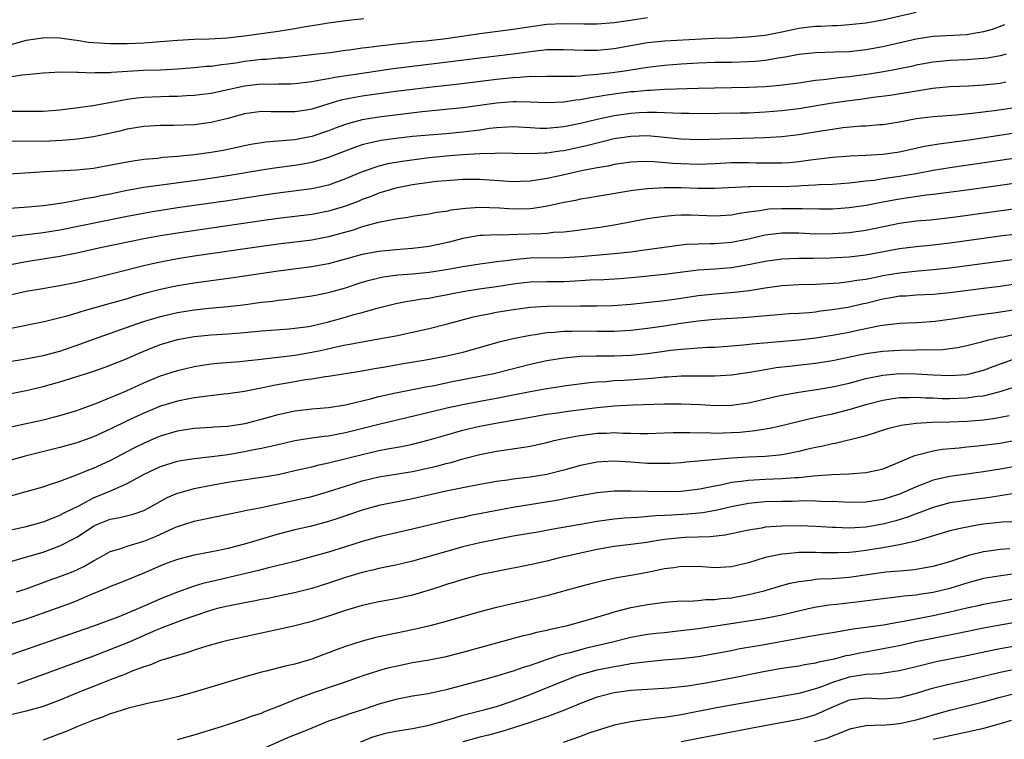
# Model space of a CAD drawing. Units: inches. Extents: x 2646000 to 2646561, y 1509000 to 1512000.
# Drawn here: x 2646382 to 2646499, y 1511831 to 1511917 of the extents above; entities that cross this region are included whole.
import ezdxf

# ---------------------------------------------------------------- set-up
doc = ezdxf.new("R2010")
doc.units = ezdxf.units.IN
doc.header["$MEASUREMENT"] = 0
doc.layers.add('LD26461509_2ft', color=254, linetype='Continuous')

msp = doc.modelspace()

# ---------------------------------------------------------------- linework, layer by layer
at = {"layer": 'LD26461509_2ft'}
for points, elevation in [([(2646381, 1511906.23), (2646385, 1511906.23), (2646387, 1511906.39), (2646388.58, 1511906.58), (2646390.91, 1511906.91), (2646393.33, 1511907.33), (2646395, 1511907.66), (2646396.17, 1511907.83), (2646397, 1511907.91), (2646400.02, 1511908.02), (2646401, 1511908.02), (2646402.09, 1511908.09), (2646403, 1511908.12), (2646405, 1511908.37), (2646409, 1511909.24), (2646411, 1511909.47), (2646412.54, 1511909.46), (2646413, 1511909.49), (2646414.51, 1511909.49), (2646415, 1511909.51), (2646417, 1511909.75), (2646418.03, 1511909.97), (2646419, 1511910.1), (2646419.74, 1511910.26), (2646423, 1511910.77), (2646426.71, 1511911.29), (2646430.26, 1511911.74), (2646433.83, 1511912.17), (2646437, 1511912.58), (2646441, 1511913.04), (2646443.38, 1511913.38), (2646445, 1511913.55), (2646445.57, 1511913.57), (2646447, 1511913.58), (2646449.49, 1511913.49), (2646451, 1511913.51), (2646453, 1511913.69), (2646457, 1511914.39), (2646459, 1511914.61), (2646464.9, 1511914.9), (2646467, 1511914.97), (2646468.94, 1511915.06), (2646471, 1511915.28), (2646473, 1511915.68), (2646475, 1511916.11), (2646476.28, 1511916.28), (2646477, 1511916.36), (2646477.64, 1511916.36), (2646479, 1511916.43), (2646479.56, 1511916.44), (2646481, 1511916.53), (2646483, 1511916.75), (2646485, 1511917.11), (2646489, 1511918.03)], 10502), ([(2646457, 1511917.33), (2646454.96, 1511917.04), (2646453, 1511916.73), (2646451, 1511916.58), (2646449.41, 1511916.59), (2646447, 1511916.64), (2646445, 1511916.54), (2646443.65, 1511916.35), (2646441, 1511915.94), (2646437, 1511915.45), (2646434.89, 1511915.11), (2646433, 1511914.84), (2646430.58, 1511914.58), (2646429, 1511914.43), (2646428.34, 1511914.34), (2646427, 1511914.21), (2646426.08, 1511914.08), (2646425, 1511913.97), (2646423.8, 1511913.8), (2646423, 1511913.72), (2646421.5, 1511913.5), (2646421, 1511913.45), (2646419.19, 1511913.19), (2646417.68, 1511913), (2646415.27, 1511912.73), (2646413.45, 1511912.55), (2646413, 1511912.53), (2646411.61, 1511912.39), (2646411, 1511912.37), (2646409, 1511912.13), (2646407.95, 1511911.95), (2646407, 1511911.83), (2646406.25, 1511911.75), (2646405, 1511911.56), (2646404.47, 1511911.53), (2646403, 1511911.38), (2646401, 1511911.23), (2646399, 1511911.11), (2646396.95, 1511911.05), (2646395.04, 1511910.96), (2646393.16, 1511910.84), (2646393, 1511910.81), (2646391.22, 1511910.78), (2646391, 1511910.76), (2646389.17, 1511910.83), (2646389, 1511910.82), (2646387.13, 1511910.87), (2646385, 1511910.77), (2646383.42, 1511910.58), (2646382.52, 1511910.52), (2646381, 1511910.26)], 10500), ([(2646423.21, 1511917.21), (2646421, 1511917), (2646419, 1511916.71), (2646417.55, 1511916.45), (2646416.26, 1511916.26), (2646415, 1511916.02), (2646413, 1511915.71), (2646409, 1511915.16), (2646406.91, 1511914.91), (2646404.79, 1511914.79), (2646403, 1511914.75), (2646401, 1511914.65), (2646399, 1511914.47), (2646398.45, 1511914.45), (2646397, 1511914.34), (2646395, 1511914.26), (2646393, 1511914.24), (2646391, 1511914.36), (2646390.42, 1511914.42), (2646389, 1511914.64), (2646388.67, 1511914.67), (2646387, 1511914.91), (2646385, 1511914.94), (2646384.93, 1511914.93), (2646383, 1511914.63), (2646381, 1511914.09)], 10498), ([(2646499.5, 1511916.5), (2646498.05, 1511915.95), (2646497, 1511915.66), (2646495.42, 1511915.41), (2646495, 1511915.33), (2646491, 1511915.1), (2646489, 1511914.8), (2646485, 1511913.88), (2646483, 1511913.52), (2646481, 1511913.31), (2646479.24, 1511913.24), (2646477, 1511913.19), (2646475, 1511912.96), (2646473.36, 1511912.64), (2646472.53, 1511912.53), (2646471, 1511912.27), (2646469.84, 1511912.16), (2646469, 1511912.1), (2646467, 1511912.04), (2646465, 1511912.01), (2646463, 1511911.94), (2646461, 1511911.82), (2646459, 1511911.65), (2646457, 1511911.41), (2646454.26, 1511911), (2646452.8, 1511910.8), (2646451, 1511910.59), (2646449.51, 1511910.49), (2646449, 1511910.41), (2646448.35, 1511910.35), (2646447, 1511910.34), (2646445.64, 1511910.36), (2646445, 1511910.36), (2646443.68, 1511910.32), (2646443, 1511910.34), (2646441.77, 1511910.23), (2646441, 1511910.21), (2646439, 1511910.01), (2646434.54, 1511909.46), (2646431, 1511909.05), (2646427, 1511908.56), (2646425, 1511908.3), (2646423, 1511908.01), (2646422.14, 1511907.86), (2646420.48, 1511907.52), (2646418.93, 1511907.08), (2646417, 1511906.48), (2646416.36, 1511906.36), (2646415, 1511906.15), (2646414.14, 1511906.14), (2646413, 1511906.16), (2646412.16, 1511906.16), (2646411, 1511906.2), (2646409, 1511905.91), (2646407, 1511905.36), (2646405, 1511904.86), (2646403, 1511904.6), (2646400.53, 1511904.53), (2646399, 1511904.54), (2646397, 1511904.41), (2646395, 1511904.07), (2646394.15, 1511903.85), (2646392.51, 1511903.49), (2646391, 1511903.19), (2646389.09, 1511902.91), (2646387.28, 1511902.72), (2646385, 1511902.63), (2646381, 1511902.65)], 10504), ([(2646499.69, 1511913), (2646499, 1511912.81), (2646497.47, 1511912.53), (2646497, 1511912.48), (2646496.45, 1511912.45), (2646495, 1511912.34), (2646493, 1511912.26), (2646491.84, 1511912.16), (2646491, 1511912.06), (2646489, 1511911.69), (2646488.44, 1511911.56), (2646486.78, 1511911.22), (2646485.09, 1511910.91), (2646483.37, 1511910.63), (2646481, 1511910.32), (2646479.79, 1511910.21), (2646477.95, 1511909.95), (2646477, 1511909.87), (2646476.23, 1511909.77), (2646475, 1511909.58), (2646472.73, 1511909.27), (2646471, 1511909.12), (2646469, 1511909.03), (2646464.98, 1511908.98), (2646463, 1511908.94), (2646459, 1511908.79), (2646457.32, 1511908.68), (2646457, 1511908.68), (2646455.46, 1511908.54), (2646455, 1511908.51), (2646453, 1511908.26), (2646451.9, 1511908.1), (2646451, 1511907.94), (2646450.18, 1511907.82), (2646449, 1511907.59), (2646448.46, 1511907.54), (2646447, 1511907.3), (2646445, 1511907.21), (2646443, 1511907.29), (2646441.33, 1511907.33), (2646441, 1511907.32), (2646439, 1511907.18), (2646435, 1511906.61), (2646430.14, 1511906.14), (2646427.89, 1511905.89), (2646425, 1511905.52), (2646423, 1511905.18), (2646421.27, 1511904.73), (2646421, 1511904.64), (2646419.79, 1511904.21), (2646419, 1511903.9), (2646417, 1511903.21), (2646415.96, 1511903), (2646415, 1511902.81), (2646411.48, 1511902.52), (2646411, 1511902.45), (2646409.75, 1511902.25), (2646409, 1511902.1), (2646408.1, 1511901.9), (2646406.45, 1511901.55), (2646405, 1511901.3), (2646403, 1511901.02), (2646401, 1511900.83), (2646399.3, 1511900.7), (2646398.61, 1511900.61), (2646397, 1511900.46), (2646395.71, 1511900.29), (2646395, 1511900.17), (2646393.95, 1511899.95), (2646391, 1511899.39), (2646389, 1511899.19), (2646385.21, 1511899), (2646382.84, 1511898.84), (2646381, 1511898.74)], 10506), ([(2646499.68, 1511909.68), (2646499, 1511909.54), (2646497, 1511909.33), (2646495.22, 1511909.22), (2646493, 1511909.11), (2646490.91, 1511908.91), (2646488.55, 1511908.54), (2646485.89, 1511908.11), (2646483.85, 1511907.85), (2646482.37, 1511907.63), (2646481, 1511907.47), (2646479, 1511907.19), (2646475, 1511906.51), (2646473, 1511906.25), (2646471, 1511906.09), (2646469, 1511906), (2646467.97, 1511905.97), (2646463, 1511905.91), (2646461.94, 1511905.94), (2646461, 1511905.94), (2646460, 1511906), (2646459, 1511906.01), (2646458.06, 1511906.06), (2646457, 1511906.05), (2646456.01, 1511906.01), (2646455, 1511905.95), (2646453, 1511905.67), (2646451, 1511905.25), (2646449, 1511904.76), (2646447, 1511904.35), (2646445, 1511904.17), (2646444.18, 1511904.18), (2646443, 1511904.23), (2646441, 1511904.35), (2646440.33, 1511904.33), (2646439, 1511904.25), (2646438.15, 1511904.15), (2646437, 1511903.97), (2646435, 1511903.71), (2646433, 1511903.54), (2646431, 1511903.39), (2646429, 1511903.2), (2646427.02, 1511902.98), (2646425.27, 1511902.73), (2646423.62, 1511902.38), (2646423, 1511902.2), (2646422.09, 1511901.91), (2646419, 1511900.72), (2646417.7, 1511900.3), (2646417, 1511900.12), (2646415.93, 1511899.93), (2646415, 1511899.75), (2646412.56, 1511899.44), (2646411, 1511899.21), (2646407, 1511898.53), (2646404.11, 1511898.11), (2646397, 1511897.14), (2646395, 1511896.78), (2646393, 1511896.36), (2646391.86, 1511896.14), (2646391, 1511895.96), (2646390.16, 1511895.84), (2646389, 1511895.61), (2646387.29, 1511895.29), (2646385.33, 1511895), (2646385, 1511894.95), (2646382.76, 1511894.76), (2646381, 1511894.64)], 10508), ([(2646501, 1511906.65), (2646498.26, 1511906.26), (2646495.98, 1511905.98), (2646493.76, 1511905.76), (2646491, 1511905.56), (2646489, 1511905.3), (2646487, 1511904.93), (2646485, 1511904.62), (2646484.6, 1511904.6), (2646483, 1511904.45), (2646482.43, 1511904.43), (2646480.23, 1511904.23), (2646479, 1511904.06), (2646477.9, 1511903.9), (2646475, 1511903.41), (2646473, 1511903.17), (2646470.96, 1511903.04), (2646463, 1511902.81), (2646461, 1511902.88), (2646459, 1511903.09), (2646457, 1511903.28), (2646455, 1511903.23), (2646453, 1511902.92), (2646451.47, 1511902.53), (2646451, 1511902.43), (2646449.87, 1511902.13), (2646449, 1511901.93), (2646447, 1511901.5), (2646446.55, 1511901.45), (2646445, 1511901.23), (2646444.77, 1511901.23), (2646443, 1511901.15), (2646441, 1511901.2), (2646439, 1511901.23), (2646438.8, 1511901.2), (2646437, 1511901.16), (2646435, 1511901.03), (2646433, 1511900.87), (2646431, 1511900.66), (2646427.76, 1511900.24), (2646426.06, 1511899.94), (2646425, 1511899.68), (2646423, 1511899.01), (2646421, 1511898.16), (2646419, 1511897.43), (2646417, 1511896.97), (2646412.38, 1511896.38), (2646407, 1511895.56), (2646401, 1511894.7), (2646397.8, 1511894.2), (2646395, 1511893.68), (2646387, 1511892.08), (2646385, 1511891.76), (2646380.76, 1511891.24)], 10510), ([(2646501, 1511903.63), (2646495, 1511902.75), (2646491.69, 1511902.31), (2646489.99, 1511902.01), (2646487, 1511901.33), (2646485, 1511901.05), (2646483, 1511900.95), (2646481.13, 1511900.87), (2646479, 1511900.71), (2646476.41, 1511900.41), (2646475, 1511900.21), (2646473.91, 1511900.09), (2646473, 1511900.02), (2646472.04, 1511900.04), (2646471, 1511900.02), (2646469.96, 1511900.04), (2646469, 1511900.08), (2646467, 1511900.06), (2646465, 1511899.95), (2646463, 1511899.88), (2646461, 1511899.94), (2646460, 1511900), (2646457.79, 1511900.21), (2646457, 1511900.23), (2646455.8, 1511900.2), (2646455, 1511900.14), (2646453, 1511899.86), (2646452.31, 1511899.69), (2646451, 1511899.49), (2646449.11, 1511899.11), (2646446.53, 1511898.53), (2646445, 1511898.21), (2646444.04, 1511898.04), (2646443, 1511897.9), (2646441.84, 1511897.84), (2646441, 1511897.82), (2646437, 1511898.08), (2646435, 1511898.08), (2646433, 1511897.95), (2646431.84, 1511897.84), (2646431, 1511897.74), (2646429, 1511897.45), (2646427, 1511897.05), (2646425, 1511896.45), (2646423.96, 1511896.04), (2646423, 1511895.7), (2646422.51, 1511895.49), (2646421, 1511894.93), (2646419.53, 1511894.47), (2646419, 1511894.32), (2646417, 1511893.93), (2646413, 1511893.45), (2646411, 1511893.18), (2646401, 1511891.71), (2646399, 1511891.39), (2646397, 1511891.03), (2646395.31, 1511890.69), (2646392.01, 1511889.99), (2646389, 1511889.32), (2646387, 1511888.92), (2646383, 1511888.29), (2646379, 1511887.55)], 10512), ([(2646503, 1511900.95), (2646499, 1511900.35), (2646493, 1511899.49), (2646491, 1511899.16), (2646489, 1511898.78), (2646487, 1511898.44), (2646485, 1511898.16), (2646483.99, 1511897.99), (2646483, 1511897.89), (2646481.72, 1511897.72), (2646481, 1511897.65), (2646479, 1511897.51), (2646477.44, 1511897.44), (2646477, 1511897.41), (2646475.32, 1511897.32), (2646475, 1511897.29), (2646473, 1511897.22), (2646471, 1511897.24), (2646469.22, 1511897.22), (2646469, 1511897.23), (2646465, 1511897.01), (2646463, 1511897.03), (2646461, 1511897.1), (2646459, 1511897.11), (2646457, 1511896.99), (2646455.24, 1511896.77), (2646451, 1511896.08), (2646450.09, 1511895.91), (2646449, 1511895.75), (2646448.39, 1511895.61), (2646447, 1511895.34), (2646445.09, 1511894.91), (2646443.36, 1511894.64), (2646443, 1511894.61), (2646441, 1511894.55), (2646439.34, 1511894.66), (2646437, 1511894.75), (2646435.36, 1511894.64), (2646433.57, 1511894.43), (2646433, 1511894.29), (2646431.84, 1511894.16), (2646431, 1511893.98), (2646429, 1511893.69), (2646428.44, 1511893.56), (2646427, 1511893.36), (2646424.96, 1511892.96), (2646423, 1511892.44), (2646421.93, 1511892.07), (2646419, 1511891.26), (2646417, 1511890.87), (2646413, 1511890.39), (2646411, 1511890.11), (2646403, 1511888.95), (2646401, 1511888.63), (2646399, 1511888.26), (2646398.04, 1511888.04), (2646397, 1511887.82), (2646393.72, 1511887), (2646391, 1511886.3), (2646389, 1511885.82), (2646387, 1511885.43), (2646384.91, 1511885.09), (2646383, 1511884.75), (2646376.66, 1511883.34)], 10514), ([(2646505, 1511898.26), (2646499, 1511897.37), (2646495, 1511896.81), (2646491, 1511896.3), (2646490.21, 1511896.21), (2646487, 1511895.75), (2646485, 1511895.4), (2646483.01, 1511895.01), (2646481, 1511894.71), (2646479, 1511894.58), (2646477.42, 1511894.58), (2646475.4, 1511894.6), (2646474.62, 1511894.62), (2646473, 1511894.62), (2646471.45, 1511894.55), (2646471, 1511894.5), (2646470.38, 1511894.38), (2646469, 1511894.2), (2646467.95, 1511894.05), (2646467, 1511893.85), (2646465, 1511893.72), (2646462.16, 1511893.84), (2646461, 1511893.84), (2646460.2, 1511893.8), (2646459, 1511893.68), (2646458.4, 1511893.6), (2646457, 1511893.39), (2646453, 1511892.64), (2646451.59, 1511892.41), (2646448.06, 1511891.94), (2646447, 1511891.84), (2646445.78, 1511891.78), (2646445, 1511891.68), (2646444.37, 1511891.63), (2646441.53, 1511891.53), (2646439.47, 1511891.47), (2646439, 1511891.49), (2646437.41, 1511891.41), (2646437, 1511891.41), (2646435, 1511891.07), (2646433.37, 1511890.63), (2646431, 1511890.11), (2646429, 1511889.86), (2646427, 1511889.73), (2646425, 1511889.54), (2646423, 1511889.16), (2646419, 1511888.07), (2646417, 1511887.7), (2646413, 1511887.18), (2646407.62, 1511886.38), (2646403, 1511885.76), (2646401, 1511885.44), (2646399, 1511885.01), (2646397.41, 1511884.59), (2646395.85, 1511884.15), (2646395, 1511883.88), (2646394.31, 1511883.69), (2646393, 1511883.31), (2646389.62, 1511882.38), (2646389, 1511882.17), (2646387.81, 1511881.81), (2646385.14, 1511881.14), (2646381, 1511880.31)], 10516), ([(2646381, 1511876.42), (2646382.72, 1511876.72), (2646385, 1511877.14), (2646387, 1511877.67), (2646389.48, 1511878.52), (2646391, 1511879.1), (2646396.84, 1511881.16), (2646399, 1511881.8), (2646399.97, 1511882.03), (2646401, 1511882.26), (2646403, 1511882.57), (2646404.77, 1511882.77), (2646407.01, 1511882.99), (2646408.81, 1511883.19), (2646411, 1511883.47), (2646412.38, 1511883.62), (2646413, 1511883.71), (2646414.17, 1511883.83), (2646417, 1511884.23), (2646417.63, 1511884.37), (2646419, 1511884.64), (2646421, 1511885.21), (2646423, 1511885.86), (2646423.88, 1511886.12), (2646425, 1511886.4), (2646425.5, 1511886.5), (2646427.26, 1511886.74), (2646429, 1511886.88), (2646431, 1511887.06), (2646433, 1511887.37), (2646433.46, 1511887.46), (2646435, 1511887.74), (2646437, 1511888.07), (2646438.21, 1511888.21), (2646439, 1511888.33), (2646440.5, 1511888.5), (2646441, 1511888.58), (2646443, 1511888.75), (2646447, 1511888.8), (2646449, 1511888.92), (2646453, 1511889.27), (2646455, 1511889.5), (2646456.33, 1511889.67), (2646459.83, 1511890.17), (2646461, 1511890.32), (2646461.62, 1511890.38), (2646463, 1511890.45), (2646464.46, 1511890.46), (2646465, 1511890.48), (2646467, 1511890.64), (2646469, 1511891.04), (2646471, 1511891.49), (2646473, 1511891.73), (2646475, 1511891.73), (2646477, 1511891.64), (2646479, 1511891.65), (2646481, 1511891.79), (2646483, 1511892.08), (2646487, 1511892.9), (2646489, 1511893.16), (2646490.69, 1511893.31), (2646493.66, 1511893.66), (2646506.58, 1511895.42)], 10518), ([(2646381, 1511872.57), (2646383, 1511872.97), (2646385, 1511873.43), (2646387, 1511873.99), (2646390.79, 1511875.21), (2646392.29, 1511875.71), (2646393, 1511875.97), (2646395, 1511876.77), (2646396.54, 1511877.46), (2646397.95, 1511878.05), (2646399, 1511878.45), (2646401, 1511879.05), (2646403, 1511879.4), (2646403.44, 1511879.44), (2646405, 1511879.59), (2646407, 1511879.72), (2646409, 1511879.87), (2646411, 1511880.06), (2646414.31, 1511880.31), (2646415, 1511880.38), (2646416.61, 1511880.61), (2646417, 1511880.68), (2646419, 1511881.14), (2646421, 1511881.71), (2646422.01, 1511882.01), (2646423, 1511882.27), (2646424.78, 1511882.78), (2646427, 1511883.31), (2646428.41, 1511883.59), (2646429, 1511883.67), (2646430.12, 1511883.88), (2646431, 1511883.98), (2646431.84, 1511884.16), (2646433, 1511884.36), (2646433.53, 1511884.47), (2646435.21, 1511884.79), (2646436.94, 1511885.06), (2646439, 1511885.36), (2646441, 1511885.68), (2646443, 1511885.9), (2646445, 1511885.94), (2646447, 1511885.95), (2646449, 1511886.05), (2646450.13, 1511886.13), (2646451.8, 1511886.2), (2646453.68, 1511886.32), (2646455.53, 1511886.47), (2646459, 1511886.83), (2646463, 1511887.32), (2646465, 1511887.46), (2646467, 1511887.63), (2646469, 1511887.96), (2646471, 1511888.36), (2646473, 1511888.64), (2646475, 1511888.71), (2646476.71, 1511888.71), (2646478.75, 1511888.75), (2646481, 1511888.89), (2646483, 1511889.13), (2646487, 1511889.86), (2646489, 1511890.11), (2646491, 1511890.31), (2646493, 1511890.56), (2646499, 1511891.39), (2646501, 1511891.63)], 10520), ([(2646381, 1511868.62), (2646383, 1511869.04), (2646385, 1511869.49), (2646386.22, 1511869.78), (2646387, 1511869.98), (2646389, 1511870.58), (2646391.49, 1511871.49), (2646394.93, 1511872.93), (2646397, 1511873.87), (2646399, 1511874.7), (2646401, 1511875.37), (2646403, 1511875.84), (2646403.97, 1511875.97), (2646405, 1511876.13), (2646405.78, 1511876.22), (2646408.42, 1511876.42), (2646409.46, 1511876.54), (2646411, 1511876.69), (2646411.27, 1511876.73), (2646413, 1511876.93), (2646415, 1511877.19), (2646417, 1511877.54), (2646418.22, 1511877.78), (2646420.26, 1511878.26), (2646421, 1511878.41), (2646421.52, 1511878.48), (2646423, 1511878.78), (2646425, 1511879.12), (2646427, 1511879.49), (2646429, 1511879.9), (2646431, 1511880.36), (2646433, 1511880.87), (2646436.25, 1511881.75), (2646437, 1511881.91), (2646438.1, 1511882.1), (2646439, 1511882.29), (2646441, 1511882.62), (2646443, 1511882.88), (2646445, 1511883), (2646449, 1511883.05), (2646450.95, 1511883.05), (2646452.91, 1511883.09), (2646455, 1511883.25), (2646459, 1511883.68), (2646460.14, 1511883.86), (2646461, 1511883.97), (2646463, 1511884.27), (2646465, 1511884.47), (2646467.34, 1511884.66), (2646469.11, 1511884.89), (2646471, 1511885.21), (2646473, 1511885.48), (2646475, 1511885.58), (2646477, 1511885.63), (2646479.8, 1511885.8), (2646481, 1511885.93), (2646481.91, 1511886.1), (2646483, 1511886.24), (2646484.54, 1511886.54), (2646485, 1511886.65), (2646487, 1511887), (2646489.22, 1511887.22), (2646491, 1511887.36), (2646493, 1511887.59), (2646501, 1511888.66)], 10522), ([(2646504.15, 1511886.15), (2646499, 1511885.37), (2646497, 1511885.1), (2646493, 1511884.61), (2646491, 1511884.41), (2646489, 1511884.31), (2646487.78, 1511884.22), (2646487, 1511884.19), (2646486.01, 1511883.99), (2646485, 1511883.83), (2646483, 1511883.33), (2646482.72, 1511883.28), (2646480.86, 1511882.86), (2646479, 1511882.56), (2646477.6, 1511882.4), (2646477, 1511882.31), (2646476.22, 1511882.22), (2646475, 1511882.14), (2646473.91, 1511882.09), (2646473, 1511882.02), (2646472.07, 1511881.93), (2646469.76, 1511881.76), (2646468.38, 1511881.62), (2646465, 1511881.41), (2646463, 1511881.24), (2646460.95, 1511880.95), (2646459, 1511880.64), (2646457, 1511880.35), (2646455, 1511880.11), (2646453, 1511879.98), (2646451, 1511879.99), (2646449, 1511880.04), (2646448, 1511880), (2646447, 1511880), (2646445.88, 1511879.88), (2646445, 1511879.84), (2646443.6, 1511879.6), (2646443, 1511879.53), (2646441, 1511879.12), (2646439.29, 1511878.71), (2646435, 1511877.49), (2646432.89, 1511877), (2646430.58, 1511876.58), (2646427.87, 1511876.13), (2646425.74, 1511875.74), (2646424.46, 1511875.54), (2646423, 1511875.28), (2646419, 1511874.63), (2646418.59, 1511874.59), (2646417, 1511874.33), (2646416.23, 1511874.23), (2646415, 1511874.02), (2646412.44, 1511873.56), (2646411, 1511873.24), (2646410.79, 1511873.21), (2646409, 1511872.85), (2646407, 1511872.56), (2646406.52, 1511872.52), (2646404.27, 1511872.27), (2646403, 1511872.09), (2646401, 1511871.69), (2646399, 1511871.09), (2646397, 1511870.28), (2646395, 1511869.35), (2646393, 1511868.37), (2646391, 1511867.46), (2646389, 1511866.74), (2646387, 1511866.18), (2646386.04, 1511865.96), (2646382.85, 1511865.15), (2646379, 1511864.08)], 10524), ([(2646380.16, 1511860.16), (2646383, 1511860.94), (2646385, 1511861.52), (2646385.77, 1511861.77), (2646387, 1511862.18), (2646388.89, 1511862.89), (2646390.46, 1511863.54), (2646391, 1511863.74), (2646393, 1511864.65), (2646395.86, 1511866.14), (2646397, 1511866.71), (2646398.6, 1511867.4), (2646399, 1511867.57), (2646401, 1511868.18), (2646401.72, 1511868.28), (2646403, 1511868.5), (2646405, 1511868.61), (2646405.35, 1511868.65), (2646407, 1511868.73), (2646408.77, 1511869), (2646409.05, 1511869.05), (2646411, 1511869.57), (2646413, 1511870.13), (2646415, 1511870.55), (2646417, 1511870.78), (2646419, 1511870.95), (2646421, 1511871.28), (2646421.35, 1511871.35), (2646423.98, 1511871.98), (2646425, 1511872.25), (2646427, 1511872.7), (2646430.6, 1511873.4), (2646431.58, 1511873.58), (2646433.92, 1511874.08), (2646438.67, 1511875), (2646440.55, 1511875.46), (2646443, 1511876.09), (2646445, 1511876.54), (2646447, 1511876.88), (2646449, 1511877.06), (2646450.91, 1511877.09), (2646453, 1511877.1), (2646455, 1511877.18), (2646457, 1511877.38), (2646458.43, 1511877.56), (2646459.76, 1511877.76), (2646461, 1511877.9), (2646462.04, 1511877.96), (2646463, 1511878.06), (2646464.12, 1511878.12), (2646465, 1511878.15), (2646467, 1511878.28), (2646468.41, 1511878.41), (2646469.46, 1511878.54), (2646475, 1511878.99), (2646477, 1511879.23), (2646479, 1511879.55), (2646479.68, 1511879.68), (2646481, 1511879.93), (2646482.2, 1511880.2), (2646484.71, 1511880.71), (2646485, 1511880.76), (2646486.98, 1511880.98), (2646489.06, 1511881.06), (2646491.24, 1511881.24), (2646493.56, 1511881.56), (2646496.06, 1511881.94), (2646498.23, 1511882.23), (2646500.57, 1511882.57)], 10526), ([(2646381, 1511856.33), (2646383, 1511856.79), (2646385, 1511857.35), (2646385.54, 1511857.54), (2646387, 1511858.11), (2646387.57, 1511858.43), (2646389.24, 1511859.24), (2646391, 1511860.19), (2646392.96, 1511861), (2646395, 1511861.89), (2646397.04, 1511863), (2646399, 1511863.92), (2646401, 1511864.56), (2646401.37, 1511864.63), (2646403, 1511864.88), (2646405.1, 1511865.1), (2646407, 1511865.36), (2646409, 1511865.71), (2646409.9, 1511865.9), (2646411, 1511866.1), (2646412.44, 1511866.44), (2646413, 1511866.55), (2646415, 1511867), (2646416.71, 1511867.29), (2646418.46, 1511867.54), (2646419, 1511867.59), (2646420.17, 1511867.83), (2646421, 1511867.96), (2646425, 1511868.97), (2646431, 1511870.38), (2646433.1, 1511870.9), (2646435, 1511871.32), (2646437, 1511871.7), (2646439, 1511872.05), (2646441, 1511872.44), (2646442.82, 1511872.82), (2646445, 1511873.22), (2646446.56, 1511873.44), (2646447, 1511873.52), (2646450.07, 1511873.93), (2646451, 1511874.01), (2646452.06, 1511874.06), (2646453, 1511874.16), (2646454.22, 1511874.22), (2646456.38, 1511874.38), (2646457.55, 1511874.45), (2646459, 1511874.59), (2646459.4, 1511874.6), (2646461, 1511874.71), (2646465, 1511874.71), (2646467, 1511874.85), (2646469.17, 1511875.17), (2646471, 1511875.49), (2646472.3, 1511875.7), (2646473.86, 1511875.86), (2646477, 1511876.23), (2646479, 1511876.54), (2646483, 1511877.36), (2646485, 1511877.65), (2646487, 1511877.79), (2646489, 1511877.82), (2646489.86, 1511877.86), (2646491, 1511877.83), (2646492.14, 1511877.86), (2646493, 1511877.96), (2646493.9, 1511878.1), (2646495, 1511878.32), (2646496.76, 1511878.76), (2646497.63, 1511879), (2646499, 1511879.32), (2646499.38, 1511879.38), (2646501, 1511879.74)], 10528), ([(2646381, 1511852.59), (2646383.2, 1511853.2), (2646385, 1511853.74), (2646387, 1511854.46), (2646389, 1511855.52), (2646391, 1511856.82), (2646391.4, 1511857), (2646393, 1511857.65), (2646394.15, 1511857.85), (2646395.74, 1511858.26), (2646397, 1511858.69), (2646397.61, 1511859), (2646399.78, 1511860.22), (2646401, 1511860.73), (2646401.2, 1511860.8), (2646403, 1511861.29), (2646405, 1511861.69), (2646407, 1511862.06), (2646408.26, 1511862.26), (2646411, 1511862.65), (2646413, 1511862.99), (2646415, 1511863.43), (2646416.26, 1511863.74), (2646417, 1511863.9), (2646417.87, 1511864.13), (2646419, 1511864.36), (2646420.79, 1511864.79), (2646423, 1511865.35), (2646425, 1511865.81), (2646426.01, 1511866.01), (2646427.69, 1511866.31), (2646429, 1511866.59), (2646431, 1511867.08), (2646434.03, 1511867.97), (2646435, 1511868.23), (2646435.61, 1511868.39), (2646437, 1511868.71), (2646438.92, 1511869.08), (2646442.33, 1511869.67), (2646443, 1511869.81), (2646445, 1511870.14), (2646446.32, 1511870.32), (2646447.5, 1511870.5), (2646451, 1511870.93), (2646453, 1511871.13), (2646455.26, 1511871.26), (2646459, 1511871.39), (2646461, 1511871.4), (2646463.29, 1511871.29), (2646465, 1511871.18), (2646467, 1511871.23), (2646469, 1511871.52), (2646472.24, 1511872.24), (2646473, 1511872.42), (2646475, 1511872.79), (2646477.1, 1511873.1), (2646479, 1511873.41), (2646481, 1511873.86), (2646482.17, 1511874.17), (2646483, 1511874.4), (2646485, 1511874.81), (2646487, 1511874.98), (2646489, 1511874.96), (2646491, 1511874.83), (2646493, 1511874.74), (2646495, 1511874.88), (2646495.5, 1511875), (2646497, 1511875.41), (2646498.16, 1511875.84), (2646501, 1511876.86)], 10530), ([(2646381.84, 1511849), (2646383, 1511849.37), (2646385.65, 1511850.35), (2646387, 1511850.82), (2646388.57, 1511851.43), (2646389.93, 1511852.07), (2646391, 1511852.69), (2646391.59, 1511853), (2646393, 1511853.79), (2646394.13, 1511854.13), (2646395, 1511854.45), (2646397, 1511855.04), (2646398.4, 1511855.6), (2646400.61, 1511856.61), (2646401, 1511856.77), (2646403, 1511857.4), (2646403.53, 1511857.53), (2646407, 1511858.25), (2646408.55, 1511858.55), (2646409.27, 1511858.73), (2646411, 1511859.06), (2646412.6, 1511859.4), (2646413, 1511859.47), (2646415.89, 1511860.11), (2646417, 1511860.37), (2646419, 1511860.94), (2646421, 1511861.59), (2646423, 1511862.21), (2646425, 1511862.68), (2646429, 1511863.32), (2646431, 1511863.75), (2646432.01, 1511863.99), (2646433, 1511864.27), (2646433.59, 1511864.41), (2646435, 1511864.84), (2646437, 1511865.37), (2646439, 1511865.76), (2646440.11, 1511865.89), (2646442.24, 1511866.24), (2646443, 1511866.34), (2646445, 1511866.78), (2646445.86, 1511867), (2646446.79, 1511867.21), (2646448.45, 1511867.55), (2646449, 1511867.63), (2646451, 1511867.88), (2646452.09, 1511867.91), (2646453, 1511867.96), (2646454.09, 1511867.91), (2646455, 1511867.91), (2646456.13, 1511867.87), (2646457, 1511867.87), (2646459, 1511867.92), (2646460.04, 1511867.96), (2646462.01, 1511867.99), (2646463, 1511867.95), (2646464.04, 1511867.96), (2646465, 1511867.91), (2646467, 1511867.96), (2646467.98, 1511868.02), (2646469.81, 1511868.19), (2646471.53, 1511868.47), (2646473, 1511868.79), (2646476.35, 1511869.65), (2646477.98, 1511869.98), (2646479, 1511870.21), (2646481, 1511870.7), (2646483, 1511871.3), (2646485, 1511871.84), (2646485.97, 1511871.97), (2646487, 1511872.13), (2646488.13, 1511872.13), (2646489, 1511872.16), (2646490.1, 1511872.1), (2646491, 1511872.08), (2646492.03, 1511872.03), (2646493, 1511872.02), (2646495, 1511872.08), (2646496.28, 1511872.28), (2646497, 1511872.35), (2646499, 1511872.86), (2646499.46, 1511873), (2646501, 1511873.5)], 10532), ([(2646500.05, 1511869.95), (2646498.38, 1511869.62), (2646497, 1511869.44), (2646495, 1511869.28), (2646493, 1511869.2), (2646490.85, 1511869.15), (2646489, 1511869.05), (2646487.18, 1511868.82), (2646485.58, 1511868.42), (2646484.08, 1511867.92), (2646483, 1511867.59), (2646482.56, 1511867.44), (2646479.32, 1511866.68), (2646479, 1511866.64), (2646477.7, 1511866.3), (2646477, 1511866.17), (2646475.93, 1511865.93), (2646475, 1511865.69), (2646473.41, 1511865.41), (2646473, 1511865.32), (2646472.72, 1511865.28), (2646471, 1511865.13), (2646469.03, 1511865.03), (2646467, 1511864.9), (2646463.39, 1511864.61), (2646463, 1511864.54), (2646461.57, 1511864.43), (2646461, 1511864.37), (2646459.7, 1511864.3), (2646459, 1511864.27), (2646457.72, 1511864.28), (2646457, 1511864.3), (2646455, 1511864.44), (2646453, 1511864.54), (2646451.54, 1511864.46), (2646451, 1511864.42), (2646449, 1511864.03), (2646447, 1511863.49), (2646445, 1511862.98), (2646443, 1511862.64), (2646441, 1511862.41), (2646440.3, 1511862.3), (2646439, 1511862.15), (2646437, 1511861.78), (2646435, 1511861.37), (2646433, 1511860.98), (2646429, 1511860.06), (2646425, 1511859.28), (2646423, 1511858.74), (2646420.24, 1511857.76), (2646419, 1511857.36), (2646416.8, 1511856.8), (2646415, 1511856.37), (2646413, 1511855.85), (2646412.33, 1511855.67), (2646409, 1511854.68), (2646407, 1511854.16), (2646405.92, 1511853.92), (2646403.43, 1511853.43), (2646403, 1511853.36), (2646401, 1511852.86), (2646399.64, 1511852.36), (2646399, 1511852.1), (2646397, 1511851.22), (2646394, 1511850), (2646393, 1511849.63), (2646392.58, 1511849.42), (2646390.64, 1511848.64), (2646389, 1511847.94), (2646388.33, 1511847.67), (2646385, 1511846.45), (2646383, 1511845.75), (2646381, 1511845.16)], 10534), ([(2646501, 1511867.05), (2646499, 1511866.68), (2646496.34, 1511866.34), (2646495, 1511866.21), (2646494.11, 1511866.11), (2646492.07, 1511865.93), (2646491, 1511865.75), (2646489.3, 1511865.3), (2646489, 1511865.25), (2646488.8, 1511865.2), (2646486.03, 1511864.03), (2646485, 1511863.61), (2646484.52, 1511863.48), (2646483, 1511863.15), (2646480.98, 1511863.02), (2646478.94, 1511862.94), (2646476.77, 1511862.77), (2646475, 1511862.59), (2646474.58, 1511862.58), (2646473, 1511862.46), (2646471, 1511862.39), (2646469, 1511862.27), (2646468.13, 1511862.13), (2646467, 1511862), (2646465.71, 1511861.71), (2646465, 1511861.59), (2646463.23, 1511861.23), (2646461, 1511860.96), (2646459, 1511860.9), (2646457, 1511860.93), (2646455, 1511861), (2646453, 1511861), (2646451, 1511860.8), (2646448.3, 1511860.3), (2646446.14, 1511859.86), (2646440.95, 1511859.05), (2646439.26, 1511858.74), (2646435.92, 1511858.08), (2646435, 1511857.87), (2646434.27, 1511857.73), (2646429, 1511856.47), (2646425, 1511855.56), (2646423, 1511854.98), (2646421, 1511854.35), (2646419, 1511853.74), (2646417.24, 1511853.24), (2646415, 1511852.63), (2646413, 1511852.12), (2646411.85, 1511851.85), (2646410.51, 1511851.49), (2646407.27, 1511850.73), (2646405.63, 1511850.37), (2646404.02, 1511849.98), (2646403, 1511849.67), (2646401, 1511848.98), (2646399, 1511848.18), (2646397.49, 1511847.49), (2646396.37, 1511847), (2646394.03, 1511846.03), (2646391, 1511844.9), (2646387, 1511843.53), (2646383, 1511842.12), (2646379.16, 1511840.84)], 10536), ([(2646501, 1511863.97), (2646499, 1511863.59), (2646497, 1511863.28), (2646493, 1511862.74), (2646491, 1511862.29), (2646489.82, 1511861.82), (2646489, 1511861.52), (2646487.85, 1511861), (2646487, 1511860.64), (2646485, 1511860.01), (2646483, 1511859.68), (2646481, 1511859.63), (2646479.71, 1511859.71), (2646479, 1511859.74), (2646478.27, 1511859.73), (2646477, 1511859.8), (2646475.82, 1511859.82), (2646474.23, 1511859.77), (2646473, 1511859.76), (2646471, 1511859.7), (2646469, 1511859.52), (2646467, 1511859.13), (2646465.29, 1511858.71), (2646463.59, 1511858.41), (2646461.77, 1511858.23), (2646459.86, 1511858.14), (2646459, 1511858.08), (2646457.96, 1511858.04), (2646455.84, 1511857.84), (2646454.22, 1511857.78), (2646453, 1511857.66), (2646451, 1511857.37), (2646449, 1511857), (2646445.57, 1511856.43), (2646444.16, 1511856.16), (2646441, 1511855.61), (2646439, 1511855.25), (2646437, 1511854.84), (2646435, 1511854.34), (2646431.27, 1511853.27), (2646429, 1511852.65), (2646427, 1511852.19), (2646425.99, 1511851.99), (2646425, 1511851.78), (2646424.38, 1511851.62), (2646423, 1511851.31), (2646421, 1511850.72), (2646419, 1511850.04), (2646417, 1511849.41), (2646415.09, 1511848.91), (2646413.44, 1511848.56), (2646411.78, 1511848.22), (2646411, 1511848.09), (2646410.1, 1511847.9), (2646409, 1511847.71), (2646408.42, 1511847.58), (2646407, 1511847.31), (2646405.75, 1511847), (2646404.71, 1511846.71), (2646401.68, 1511845.68), (2646399.89, 1511845), (2646399.26, 1511844.74), (2646399, 1511844.65), (2646398.4, 1511844.4), (2646395.05, 1511842.95), (2646393.64, 1511842.36), (2646391, 1511841.35), (2646383.43, 1511838.57), (2646381.94, 1511838.06)], 10538), ([(2646500.69, 1511860.69), (2646497.75, 1511860.25), (2646495, 1511859.89), (2646493, 1511859.59), (2646491, 1511859.06), (2646489.53, 1511858.47), (2646489, 1511858.29), (2646488.08, 1511857.92), (2646486.56, 1511857.44), (2646485, 1511857.04), (2646483, 1511856.72), (2646481, 1511856.59), (2646479.35, 1511856.65), (2646479, 1511856.65), (2646477, 1511856.79), (2646475.15, 1511856.85), (2646473, 1511856.83), (2646471, 1511856.69), (2646470.6, 1511856.6), (2646469, 1511856.35), (2646466.25, 1511855.75), (2646464.45, 1511855.55), (2646461.46, 1511855.46), (2646461, 1511855.43), (2646459, 1511855.23), (2646457.49, 1511855), (2646456.89, 1511854.89), (2646455, 1511854.62), (2646453, 1511854.38), (2646451, 1511854.05), (2646449, 1511853.62), (2646446.33, 1511853), (2646445, 1511852.66), (2646443, 1511852.22), (2646439, 1511851.44), (2646437, 1511851.02), (2646435, 1511850.48), (2646433.88, 1511850.12), (2646433, 1511849.86), (2646432.37, 1511849.63), (2646431, 1511849.19), (2646429, 1511848.6), (2646427, 1511848.17), (2646425, 1511847.82), (2646423, 1511847.38), (2646421, 1511846.77), (2646419, 1511846.09), (2646417, 1511845.46), (2646415, 1511844.96), (2646413.4, 1511844.6), (2646410.1, 1511843.9), (2646407, 1511843.21), (2646406.2, 1511843), (2646404.52, 1511842.52), (2646403, 1511842.04), (2646402.23, 1511841.77), (2646401, 1511841.44), (2646399, 1511840.81), (2646397.73, 1511840.27), (2646397, 1511840.06), (2646395.5, 1511839.5), (2646394.8, 1511839.2), (2646393, 1511838.51), (2646391.93, 1511838.07), (2646389.17, 1511837), (2646387, 1511836.12), (2646385, 1511835.37), (2646383, 1511834.8), (2646381, 1511834.3)], 10540), ([(2646502.57, 1511857.43), (2646499.28, 1511857.28), (2646497, 1511857.05), (2646496.7, 1511857), (2646495.24, 1511856.76), (2646494.61, 1511856.61), (2646493, 1511856.26), (2646488.95, 1511855.05), (2646487, 1511854.6), (2646486.53, 1511854.53), (2646485, 1511854.24), (2646483, 1511853.93), (2646481.78, 1511853.78), (2646481, 1511853.7), (2646479.64, 1511853.64), (2646477.66, 1511853.66), (2646477, 1511853.69), (2646475.67, 1511853.67), (2646475, 1511853.69), (2646473.52, 1511853.52), (2646473, 1511853.49), (2646471, 1511853.07), (2646469, 1511852.46), (2646467, 1511851.97), (2646465, 1511851.85), (2646463, 1511852), (2646462.01, 1511851.99), (2646461, 1511852.02), (2646460.13, 1511851.87), (2646459, 1511851.73), (2646457, 1511851.3), (2646455, 1511850.94), (2646453.33, 1511850.67), (2646451.67, 1511850.33), (2646450.07, 1511849.93), (2646449, 1511849.64), (2646445, 1511848.52), (2646443, 1511848.03), (2646439, 1511847.15), (2646437, 1511846.64), (2646433, 1511845.48), (2646431.05, 1511844.95), (2646429, 1511844.47), (2646425, 1511843.65), (2646424.47, 1511843.53), (2646423, 1511843.14), (2646421, 1511842.51), (2646419.89, 1511842.11), (2646419, 1511841.75), (2646418.44, 1511841.56), (2646417, 1511840.99), (2646415, 1511840.41), (2646413.84, 1511840.16), (2646411.55, 1511839.55), (2646411, 1511839.42), (2646409.48, 1511839), (2646403, 1511837.06), (2646401, 1511836.51), (2646399, 1511836.04), (2646397.79, 1511835.79), (2646395.15, 1511835.15), (2646394.65, 1511835), (2646393.42, 1511834.58), (2646393, 1511834.47), (2646391.97, 1511834.03), (2646391, 1511833.71), (2646389, 1511832.91), (2646387.66, 1511832.34), (2646387, 1511832.09), (2646385, 1511831.33)], 10542), ([(2646401, 1511831.43), (2646403, 1511831.97), (2646406.35, 1511833), (2646409, 1511833.88), (2646409.81, 1511834.19), (2646411, 1511834.57), (2646411.3, 1511834.7), (2646413.57, 1511835.57), (2646415, 1511836.17), (2646417, 1511836.93), (2646420.05, 1511837.95), (2646421, 1511838.3), (2646423, 1511839), (2646425, 1511839.64), (2646426.06, 1511839.94), (2646427, 1511840.17), (2646429, 1511840.57), (2646431, 1511840.91), (2646433, 1511841.3), (2646435, 1511841.81), (2646442.2, 1511843.8), (2646443, 1511843.97), (2646443.8, 1511844.2), (2646445, 1511844.45), (2646445.43, 1511844.57), (2646447.44, 1511845), (2646449.58, 1511845.58), (2646452.42, 1511846.42), (2646453, 1511846.61), (2646455, 1511847.14), (2646457, 1511847.5), (2646457.59, 1511847.59), (2646459, 1511847.76), (2646461, 1511847.92), (2646461.91, 1511847.91), (2646463, 1511847.97), (2646463.93, 1511848.07), (2646465, 1511848.07), (2646465.81, 1511848.19), (2646467, 1511848.3), (2646469, 1511848.67), (2646470.38, 1511849), (2646470.87, 1511849.13), (2646473, 1511849.77), (2646473.96, 1511850.04), (2646475, 1511850.25), (2646476.39, 1511850.39), (2646477, 1511850.5), (2646477.45, 1511850.55), (2646479, 1511850.6), (2646481, 1511850.75), (2646485.37, 1511851.37), (2646487, 1511851.52), (2646488.38, 1511851.62), (2646489, 1511851.71), (2646489.87, 1511851.87), (2646491, 1511852.05), (2646493, 1511852.63), (2646495, 1511853.3), (2646495.39, 1511853.39), (2646497, 1511853.82), (2646497.93, 1511853.93), (2646499, 1511854.08), (2646500.15, 1511854.15)], 10544), ([(2646501.24, 1511851.24), (2646499.08, 1511850.92), (2646497, 1511850.57), (2646495, 1511850.03), (2646493, 1511849.41), (2646491, 1511848.91), (2646489.33, 1511848.67), (2646489, 1511848.61), (2646487.51, 1511848.49), (2646486.31, 1511848.31), (2646485, 1511848.17), (2646482.2, 1511847.8), (2646479.5, 1511847.5), (2646478.58, 1511847.42), (2646476.86, 1511847.14), (2646474.62, 1511846.62), (2646473, 1511846.23), (2646471, 1511845.82), (2646469, 1511845.5), (2646463, 1511844.61), (2646460.27, 1511844.27), (2646459, 1511844.14), (2646458.03, 1511844.03), (2646457, 1511843.92), (2646455, 1511843.56), (2646452.82, 1511843), (2646449.72, 1511842.28), (2646449, 1511842.1), (2646447.74, 1511841.74), (2646446.54, 1511841.46), (2646445.04, 1511840.96), (2646443, 1511840.25), (2646442.04, 1511839.96), (2646441, 1511839.56), (2646440.56, 1511839.44), (2646439, 1511838.95), (2646437.46, 1511838.54), (2646433.44, 1511837.44), (2646433, 1511837.33), (2646430.86, 1511836.86), (2646429, 1511836.57), (2646427, 1511836.19), (2646425, 1511835.62), (2646423.16, 1511835), (2646421.52, 1511834.48), (2646419.88, 1511833.88), (2646419, 1511833.59), (2646417, 1511832.79), (2646415.74, 1511832.26), (2646414.32, 1511831.68), (2646411.52, 1511830.48)], 10546), ([(2646422.85, 1511831.15), (2646424.28, 1511831.72), (2646425, 1511831.94), (2646425.83, 1511832.17), (2646427, 1511832.42), (2646427.49, 1511832.51), (2646429, 1511832.74), (2646431, 1511833.14), (2646433.99, 1511833.99), (2646435, 1511834.31), (2646437.67, 1511835), (2646439, 1511835.37), (2646441, 1511836.02), (2646443, 1511836.77), (2646447, 1511838.41), (2646448.52, 1511839), (2646449, 1511839.16), (2646451, 1511839.7), (2646453, 1511840.11), (2646453.78, 1511840.22), (2646455, 1511840.45), (2646456.68, 1511840.68), (2646458.89, 1511840.89), (2646460.94, 1511841.06), (2646463, 1511841.31), (2646465, 1511841.65), (2646467, 1511842.03), (2646467.8, 1511842.2), (2646470.7, 1511842.7), (2646475, 1511843.49), (2646475.62, 1511843.62), (2646478, 1511844), (2646479, 1511844.18), (2646480.38, 1511844.38), (2646481.42, 1511844.58), (2646483, 1511844.78), (2646485.09, 1511845.09), (2646487, 1511845.44), (2646487.52, 1511845.52), (2646491, 1511846.19), (2646493, 1511846.61), (2646495, 1511847.08), (2646496.58, 1511847.42), (2646497, 1511847.53), (2646501, 1511848.23)], 10548), ([(2646501, 1511845.38), (2646499, 1511845.03), (2646497, 1511844.66), (2646493.96, 1511844.04), (2646491.57, 1511843.57), (2646488.96, 1511843.04), (2646487, 1511842.59), (2646485.68, 1511842.32), (2646484, 1511842), (2646482.29, 1511841.71), (2646481, 1511841.44), (2646480.62, 1511841.38), (2646479.23, 1511841), (2646477.36, 1511840.64), (2646477, 1511840.52), (2646475.67, 1511840.33), (2646475, 1511840.17), (2646473, 1511839.86), (2646471, 1511839.51), (2646467.26, 1511838.75), (2646464.18, 1511838.18), (2646461.78, 1511837.78), (2646461, 1511837.68), (2646459.53, 1511837.53), (2646457, 1511837.39), (2646455, 1511837.24), (2646453, 1511836.98), (2646451, 1511836.46), (2646449, 1511835.71), (2646447.09, 1511834.91), (2646445, 1511834.11), (2646443.69, 1511833.69), (2646443, 1511833.44), (2646441.16, 1511832.84), (2646439.63, 1511832.37), (2646438.05, 1511831.95), (2646437, 1511831.69), (2646435, 1511831.13)], 10550), ([(2646501, 1511842.59), (2646499, 1511842.23), (2646497.98, 1511842.02), (2646495, 1511841.37), (2646491.35, 1511840.65), (2646489, 1511840.09), (2646487, 1511839.6), (2646485.37, 1511839.37), (2646484.75, 1511839.25), (2646483, 1511839.16), (2646481, 1511838.86), (2646479, 1511838.22), (2646477.7, 1511837.7), (2646477, 1511837.46), (2646475, 1511836.89), (2646467, 1511835.5), (2646465, 1511835.14), (2646461, 1511834.36), (2646459, 1511834.05), (2646458.04, 1511833.96), (2646457, 1511833.82), (2646456.26, 1511833.74), (2646455, 1511833.54), (2646453, 1511833.11), (2646451.37, 1511832.63), (2646451, 1511832.51), (2646449.87, 1511832.13), (2646449, 1511831.79), (2646446.94, 1511831.06)], 10552), ([(2646500.32, 1511839.68), (2646499, 1511839.4), (2646495, 1511838.44), (2646492.18, 1511837.82), (2646490.6, 1511837.4), (2646489, 1511836.9), (2646487, 1511836.39), (2646485, 1511836.24), (2646483, 1511836.34), (2646481, 1511836.11), (2646479, 1511835.28), (2646477, 1511834.34), (2646475.97, 1511834.03), (2646475, 1511833.79), (2646469.25, 1511832.75), (2646461, 1511831.15)], 10554), ([(2646476.83, 1511831.17), (2646478.4, 1511831.6), (2646479, 1511831.85), (2646479.84, 1511832.16), (2646481, 1511832.67), (2646481.25, 1511832.75), (2646483, 1511833.09), (2646484.85, 1511833.15), (2646485, 1511833.14), (2646487, 1511833.32), (2646489, 1511833.77), (2646489.96, 1511834.04), (2646491, 1511834.36), (2646493, 1511834.92), (2646497, 1511835.9), (2646499, 1511836.45), (2646501, 1511836.96)], 10556), ([(2646500.3, 1511833.7), (2646499, 1511833.28), (2646498, 1511833), (2646497, 1511832.72), (2646495.6, 1511832.4), (2646493.95, 1511832.05), (2646493, 1511831.87), (2646492.3, 1511831.7), (2646491, 1511831.43)], 10558)]:
    msp.add_lwpolyline(points, dxfattribs=dict(at, elevation=elevation))

doc.saveas('drawing.dxf')
